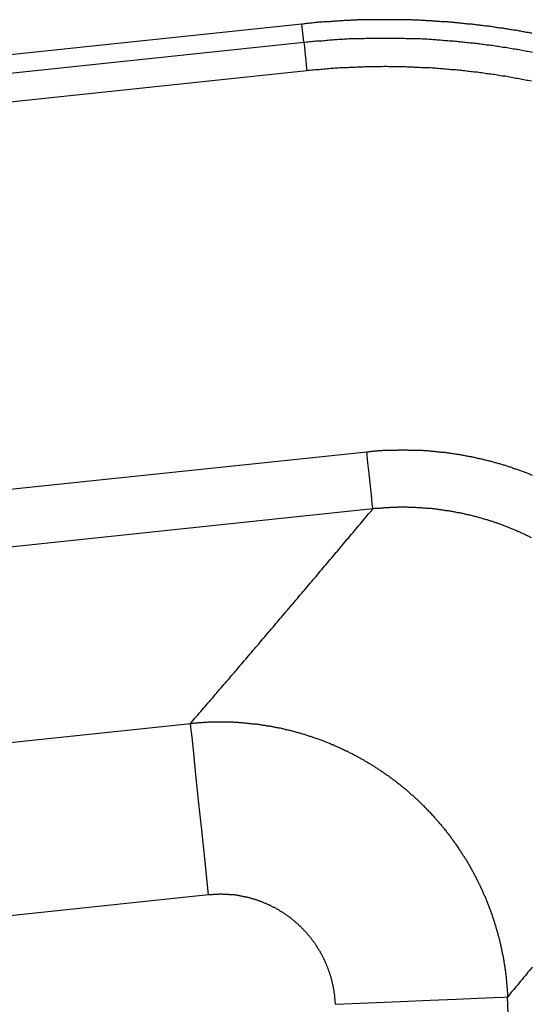
# Model space of a CAD drawing. Extents: x 0 to 45.3, y 0 to 35.2.
# Drawn here: x 9.3 to 9.5, y 21 to 21.4 of the extents above; entities that cross this region are included whole.
import ezdxf

# ---------------------------------------------------------------- set-up
doc = ezdxf.new("R2010")
doc.units = 0
doc.layers.add('A-SPKR-DETAIL', color=3, linetype='CONTINUOUS')

msp = doc.modelspace()

# ---------------------------------------------------------------- linework, layer by layer
at = {"layer": 'A-SPKR-DETAIL', "linetype": 'CONTINUOUS'}
for p, q in [((9.41231, 21.3731), (9.1203, 21.34241)), ((9.41298, 21.36676), (9.41231, 21.3731)), ((9.12096, 21.33607), (9.41298, 21.36676)), ((9.41402, 21.35682), (9.12201, 21.32613)), ((9.13601, 21.19289), (9.43489, 21.2243)), ((9.43698, 21.20441), (9.1381, 21.173)), ((9.14517, 21.1058), (9.37355, 21.1298)), ((9.37982, 21.07014), (9.15144, 21.04613))]:
    msp.add_line(p, q, dxfattribs=at)
at = {"layer": 'A-SPKR-DETAIL', "linetype": 'CONTINUOUS', "flags": 128}
for points in [[(9.41298, 21.36676), (9.413, 21.36654), (9.41306, 21.36596), (9.41316, 21.36503), (9.41329, 21.36379), (9.41345, 21.36229), (9.41363, 21.36059), (9.41382, 21.35874), (9.41402, 21.35682)], [(9.43698, 21.20441), (9.43694, 21.20486), (9.43681, 21.20603), (9.43662, 21.20789), (9.43636, 21.21036), (9.43604, 21.21336), (9.43568, 21.21677), (9.4353, 21.22046), (9.43489, 21.2243)], [(9.37982, 21.07014), (9.37861, 21.08165), (9.37744, 21.09273), (9.37637, 21.10296), (9.37542, 21.11196), (9.37464, 21.11939), (9.37406, 21.12496), (9.37369, 21.12848), (9.37355, 21.1298)], [(9.42396, 21.03207), (9.43552, 21.03257), (9.44665, 21.03305), (9.45693, 21.03349), (9.46597, 21.03387), (9.47343, 21.03419), (9.47903, 21.03443), (9.48256, 21.03458), (9.48389, 21.03464)]]:
    msp.add_lwpolyline(points, dxfattribs=at)
at = {"layer": 'A-SPKR-DETAIL'}
for points in [[(9.49228, 21.3699, 0), (9.4919, 21.3699, 0), (9.49152, 21.37, 0), (9.49114, 21.3701, 0), (9.49076, 21.3702, 0), (9.49037, 21.3702, 0), (9.48999, 21.3703, 0), (9.48961, 21.3704, 0), (9.48923, 21.3704, 0), (9.48884, 21.3705, 0), (9.48846, 21.3706, 0), (9.48808, 21.3706, 0), (9.4877, 21.3707, 0), (9.48731, 21.3708, 0), (9.48693, 21.3708, 0), (9.48655, 21.3709, 0), (9.48616, 21.371, 0), (9.48578, 21.371, 0), (9.48539, 21.3711, 0), (9.48501, 21.3711, 0), (9.48463, 21.3712, 0), (9.48424, 21.3713, 0), (9.48386, 21.3713, 0), (9.48347, 21.3714, 0), (9.48309, 21.3714, 0), (9.4827, 21.3715, 0), (9.48232, 21.3716, 0), (9.48194, 21.3716, 0), (9.48155, 21.3717, 0), (9.48117, 21.3717, 0), (9.48078, 21.3718, 0), (9.4804, 21.3718, 0), (9.48001, 21.3719, 0), (9.47963, 21.3719, 0), (9.47924, 21.372, 0), (9.47886, 21.3721, 0), (9.47847, 21.3721, 0), (9.47809, 21.3722, 0), (9.4777, 21.3722, 0), (9.47731, 21.3723, 0), (9.47693, 21.3723, 0), (9.47654, 21.3724, 0), (9.47616, 21.3724, 0), (9.47577, 21.3725, 0), (9.47539, 21.3725, 0), (9.475, 21.3726, 0), (9.47462, 21.3726, 0), (9.47423, 21.3727, 0), (9.47385, 21.3727, 0), (9.47346, 21.3727, 0), (9.47307, 21.3728, 0), (9.47269, 21.3728, 0), (9.4723, 21.3729, 0), (9.47192, 21.3729, 0), (9.47153, 21.373, 0), (9.47115, 21.373, 0), (9.47076, 21.373, 0), (9.47038, 21.3731, 0), (9.46999, 21.3731, 0), (9.46961, 21.3732, 0), (9.46922, 21.3732, 0), (9.46884, 21.3732, 0), (9.46845, 21.3733, 0), (9.46807, 21.3733, 0), (9.46768, 21.3734, 0), (9.4673, 21.3734, 0), (9.46691, 21.3734, 0), (9.46653, 21.3735, 0), (9.46614, 21.3735, 0), (9.46575, 21.3735, 0), (9.46537, 21.3736, 0), (9.46498, 21.3736, 0), (9.4646, 21.3736, 0), (9.46421, 21.3737, 0), (9.46383, 21.3737, 0), (9.46344, 21.3737, 0), (9.46306, 21.3738, 0), (9.46267, 21.3738, 0), (9.46228, 21.3738, 0), (9.4619, 21.3739, 0), (9.46151, 21.3739, 0), (9.46113, 21.3739, 0), (9.46074, 21.3739, 0), (9.46035, 21.374, 0), (9.45997, 21.374, 0), (9.45958, 21.374, 0), (9.4592, 21.374, 0), (9.45881, 21.3741, 0), (9.45842, 21.3741, 0), (9.45804, 21.3741, 0), (9.45765, 21.3741, 0), (9.45726, 21.3742, 0), (9.45688, 21.3742, 0), (9.45649, 21.3742, 0), (9.4561, 21.3742, 0), (9.45572, 21.3742, 0), (9.45533, 21.3743, 0), (9.45494, 21.3743, 0), (9.45456, 21.3743, 0), (9.45417, 21.3743, 0), (9.45378, 21.3743, 0), (9.4534, 21.3744, 0), (9.45301, 21.3744, 0), (9.45262, 21.3744, 0), (9.45224, 21.3744, 0), (9.45185, 21.3744, 0), (9.45146, 21.3744, 0), (9.45107, 21.3744, 0), (9.45069, 21.3745, 0), (9.4503, 21.3745, 0), (9.44991, 21.3745, 0), (9.44952, 21.3745, 0), (9.44914, 21.3745, 0), (9.44875, 21.3745, 0), (9.44836, 21.3745, 0), (9.44798, 21.3745, 0), (9.44759, 21.3745, 0), (9.4472, 21.3746, 0), (9.44681, 21.3746, 0), (9.44643, 21.3746, 0), (9.44604, 21.3746, 0), (9.44565, 21.3746, 0), (9.44526, 21.3746, 0), (9.44488, 21.3746, 0), (9.44449, 21.3746, 0), (9.4441, 21.3746, 0), (9.44371, 21.3746, 0), (9.44332, 21.3746, 0), (9.44294, 21.3746, 0), (9.44255, 21.3746, 0), (9.44216, 21.3746, 0), (9.44177, 21.3746, 0), (9.44139, 21.3746, 0), (9.441, 21.3746, 0), (9.44061, 21.3746, 0), (9.44022, 21.3746, 0), (9.43983, 21.3746, 0), (9.43945, 21.3746, 0), (9.43906, 21.3746, 0), (9.43867, 21.3746, 0), (9.43828, 21.3746, 0), (9.4379, 21.3746, 0), (9.43751, 21.3746, 0), (9.43712, 21.3746, 0), (9.43673, 21.3746, 0), (9.43634, 21.3746, 0), (9.43596, 21.3746, 0), (9.43557, 21.3746, 0), (9.43518, 21.3746, 0), (9.43479, 21.3745, 0), (9.4344, 21.3745, 0), (9.43402, 21.3745, 0), (9.43363, 21.3745, 0), (9.43324, 21.3745, 0), (9.43285, 21.3745, 0), (9.43246, 21.3745, 0), (9.43208, 21.3745, 0), (9.43169, 21.3745, 0), (9.4313, 21.3744, 0), (9.43091, 21.3744, 0), (9.43052, 21.3744, 0), (9.43014, 21.3744, 0), (9.42975, 21.3744, 0), (9.42936, 21.3744, 0), (9.42897, 21.3743, 0), (9.42858, 21.3743, 0), (9.4282, 21.3743, 0), (9.42781, 21.3743, 0), (9.42742, 21.3743, 0), (9.42703, 21.3743, 0), (9.42665, 21.3742, 0), (9.42626, 21.3742, 0), (9.42587, 21.3742, 0), (9.42548, 21.3742, 0), (9.42509, 21.3741, 0), (9.42471, 21.3741, 0), (9.42432, 21.3741, 0), (9.42393, 21.3741, 0), (9.42354, 21.3741, 0), (9.42316, 21.374, 0), (9.42277, 21.374, 0), (9.42238, 21.374, 0), (9.42199, 21.3739, 0), (9.42161, 21.3739, 0), (9.42122, 21.3739, 0), (9.42083, 21.3739, 0), (9.42044, 21.3738, 0), (9.42005, 21.3738, 0), (9.41967, 21.3738, 0), (9.41928, 21.3737, 0), (9.41889, 21.3737, 0), (9.4185, 21.3737, 0), (9.41812, 21.3737, 0), (9.41773, 21.3736, 0), (9.41734, 21.3736, 0), (9.41696, 21.3736, 0), (9.41657, 21.3735, 0), (9.41618, 21.3735, 0), (9.41579, 21.3734, 0), (9.41541, 21.3734, 0), (9.41502, 21.3734, 0), (9.41463, 21.3733, 0), (9.41425, 21.3733, 0), (9.41386, 21.3733, 0), (9.41347, 21.3732, 0), (9.41308, 21.3732, 0), (9.4127, 21.3731, 0), (9.41231, 21.3731, 0)], [(9.41298, 21.3668, 0), (9.41349, 21.3668, 0), (9.41401, 21.3669, 0), (9.41453, 21.3669, 0), (9.41505, 21.367, 0), (9.41558, 21.367, 0), (9.4161, 21.3671, 0), (9.41662, 21.3671, 0), (9.41715, 21.3672, 0), (9.41767, 21.3672, 0), (9.4182, 21.3673, 0), (9.41872, 21.3673, 0), (9.41925, 21.3673, 0), (9.41977, 21.3674, 0), (9.4203, 21.3674, 0), (9.42082, 21.3675, 0), (9.42135, 21.3675, 0), (9.42188, 21.3676, 0), (9.4224, 21.3676, 0), (9.42293, 21.3676, 0), (9.42346, 21.3677, 0), (9.42398, 21.3677, 0), (9.42451, 21.3677, 0), (9.42503, 21.3678, 0), (9.42556, 21.3678, 0), (9.42608, 21.3678, 0), (9.4266, 21.3678, 0), (9.42713, 21.3679, 0), (9.42765, 21.3679, 0), (9.42817, 21.3679, 0), (9.4287, 21.368, 0), (9.42922, 21.368, 0), (9.42974, 21.368, 0), (9.43027, 21.368, 0), (9.43079, 21.368, 0), (9.43131, 21.3681, 0), (9.43183, 21.3681, 0), (9.43236, 21.3681, 0), (9.43288, 21.3681, 0), (9.4334, 21.3681, 0), (9.43392, 21.3681, 0), (9.43445, 21.3682, 0), (9.43497, 21.3682, 0), (9.43549, 21.3682, 0), (9.43601, 21.3682, 0), (9.43653, 21.3682, 0), (9.43706, 21.3682, 0), (9.43758, 21.3682, 0), (9.4381, 21.3682, 0), (9.43862, 21.3682, 0), (9.43914, 21.3682, 0), (9.43967, 21.3682, 0), (9.44019, 21.3682, 0), (9.44071, 21.3682, 0), (9.44123, 21.3682, 0), (9.44175, 21.3682, 0), (9.44227, 21.3682, 0), (9.44279, 21.3682, 0), (9.44332, 21.3682, 0), (9.44384, 21.3682, 0), (9.44436, 21.3682, 0), (9.44488, 21.3682, 0), (9.4454, 21.3682, 0), (9.44592, 21.3682, 0), (9.44644, 21.3682, 0), (9.44696, 21.3682, 0), (9.44748, 21.3682, 0), (9.448, 21.3682, 0), (9.44853, 21.3681, 0), (9.44905, 21.3681, 0), (9.44957, 21.3681, 0), (9.45009, 21.3681, 0), (9.45061, 21.3681, 0), (9.45113, 21.3681, 0), (9.45165, 21.368, 0), (9.45217, 21.368, 0), (9.45269, 21.368, 0), (9.45321, 21.368, 0), (9.45373, 21.368, 0), (9.45425, 21.3679, 0), (9.45477, 21.3679, 0), (9.45529, 21.3679, 0), (9.45581, 21.3679, 0), (9.45633, 21.3678, 0), (9.45685, 21.3678, 0), (9.45737, 21.3678, 0), (9.45788, 21.3677, 0), (9.4584, 21.3677, 0), (9.45892, 21.3677, 0), (9.45944, 21.3676, 0), (9.45996, 21.3676, 0), (9.46048, 21.3676, 0), (9.461, 21.3675, 0), (9.46152, 21.3675, 0), (9.46204, 21.3674, 0), (9.46256, 21.3674, 0), (9.46308, 21.3674, 0), (9.46359, 21.3673, 0), (9.46411, 21.3673, 0), (9.46463, 21.3672, 0), (9.46515, 21.3672, 0), (9.46567, 21.3671, 0), (9.46619, 21.3671, 0), (9.46671, 21.367, 0), (9.46722, 21.367, 0), (9.46774, 21.3669, 0), (9.46826, 21.3669, 0), (9.46878, 21.3668, 0), (9.4693, 21.3668, 0), (9.46981, 21.3667, 0), (9.47033, 21.3667, 0), (9.47085, 21.3666, 0), (9.47137, 21.3666, 0), (9.47189, 21.3665, 0), (9.4724, 21.3664, 0), (9.47292, 21.3664, 0), (9.47344, 21.3663, 0), (9.47396, 21.3663, 0), (9.47447, 21.3662, 0), (9.47499, 21.3661, 0), (9.47551, 21.3661, 0), (9.47603, 21.366, 0), (9.47654, 21.3659, 0), (9.47706, 21.3659, 0), (9.47758, 21.3658, 0), (9.47809, 21.3657, 0), (9.47861, 21.3657, 0), (9.47913, 21.3656, 0), (9.47964, 21.3655, 0), (9.48016, 21.3654, 0), (9.48068, 21.3654, 0), (9.48119, 21.3653, 0), (9.48171, 21.3652, 0), (9.48223, 21.3651, 0), (9.48274, 21.365, 0), (9.48326, 21.365, 0), (9.48378, 21.3649, 0), (9.48429, 21.3648, 0), (9.48481, 21.3647, 0), (9.48532, 21.3646, 0), (9.48584, 21.3645, 0), (9.48636, 21.3645, 0), (9.48687, 21.3644, 0), (9.48739, 21.3643, 0), (9.4879, 21.3642, 0), (9.48842, 21.3641, 0), (9.48893, 21.364, 0), (9.48945, 21.3639, 0), (9.48997, 21.3638, 0), (9.49048, 21.3637, 0), (9.491, 21.3636, 0), (9.49151, 21.3635, 0), (9.49203, 21.3634, 0), (9.49254, 21.3633, 0)], [(9.49219, 21.3532, 0), (9.49165, 21.3533, 0), (9.49111, 21.3534, 0), (9.49057, 21.3535, 0), (9.49003, 21.3536, 0), (9.4895, 21.3537, 0), (9.48896, 21.3538, 0), (9.48842, 21.3539, 0), (9.48788, 21.354, 0), (9.48734, 21.3541, 0), (9.48681, 21.3542, 0), (9.48627, 21.3543, 0), (9.48573, 21.3544, 0), (9.48519, 21.3545, 0), (9.48465, 21.3546, 0), (9.48411, 21.3547, 0), (9.48358, 21.3548, 0), (9.48304, 21.3549, 0), (9.4825, 21.355, 0), (9.48196, 21.355, 0), (9.48142, 21.3551, 0), (9.48088, 21.3552, 0), (9.48034, 21.3553, 0), (9.4798, 21.3554, 0), (9.47926, 21.3555, 0), (9.47872, 21.3555, 0), (9.47818, 21.3556, 0), (9.47764, 21.3557, 0), (9.47711, 21.3558, 0), (9.47657, 21.3558, 0), (9.47603, 21.3559, 0), (9.47549, 21.356, 0), (9.47495, 21.3561, 0), (9.47441, 21.3561, 0), (9.47387, 21.3562, 0), (9.47333, 21.3563, 0), (9.47279, 21.3563, 0), (9.47225, 21.3564, 0), (9.47171, 21.3565, 0), (9.47117, 21.3565, 0), (9.47062, 21.3566, 0), (9.47008, 21.3566, 0), (9.46954, 21.3567, 0), (9.469, 21.3568, 0), (9.46846, 21.3568, 0), (9.46792, 21.3569, 0), (9.46738, 21.3569, 0), (9.46684, 21.357, 0), (9.4663, 21.357, 0), (9.46576, 21.3571, 0), (9.46522, 21.3571, 0), (9.46468, 21.3572, 0), (9.46413, 21.3572, 0), (9.46359, 21.3573, 0), (9.46305, 21.3573, 0), (9.46251, 21.3574, 0), (9.46197, 21.3574, 0), (9.46143, 21.3575, 0), (9.46088, 21.3575, 0), (9.46034, 21.3575, 0), (9.4598, 21.3576, 0), (9.45926, 21.3576, 0), (9.45872, 21.3577, 0), (9.45817, 21.3577, 0), (9.45763, 21.3577, 0), (9.45709, 21.3578, 0), (9.45655, 21.3578, 0), (9.45601, 21.3578, 0), (9.45546, 21.3579, 0), (9.45492, 21.3579, 0), (9.45438, 21.3579, 0), (9.45384, 21.3579, 0), (9.45329, 21.358, 0), (9.45275, 21.358, 0), (9.45221, 21.358, 0), (9.45166, 21.358, 0), (9.45112, 21.3581, 0), (9.45058, 21.3581, 0), (9.45003, 21.3581, 0), (9.44949, 21.3581, 0), (9.44895, 21.3581, 0), (9.4484, 21.3582, 0), (9.44786, 21.3582, 0), (9.44732, 21.3582, 0), (9.44677, 21.3582, 0), (9.44623, 21.3582, 0), (9.44569, 21.3582, 0), (9.44514, 21.3582, 0), (9.4446, 21.3582, 0), (9.44405, 21.3582, 0), (9.44351, 21.3582, 0), (9.44297, 21.3582, 0), (9.44242, 21.3582, 0), (9.44188, 21.3583, 0), (9.44133, 21.3583, 0), (9.44079, 21.3583, 0), (9.44024, 21.3582, 0), (9.4397, 21.3582, 0), (9.43916, 21.3582, 0), (9.43861, 21.3582, 0), (9.43807, 21.3582, 0), (9.43752, 21.3582, 0), (9.43698, 21.3582, 0), (9.43643, 21.3582, 0), (9.43589, 21.3582, 0), (9.43534, 21.3582, 0), (9.4348, 21.3582, 0), (9.43425, 21.3582, 0), (9.43371, 21.3581, 0), (9.43316, 21.3581, 0), (9.43261, 21.3581, 0), (9.43207, 21.3581, 0), (9.43152, 21.3581, 0), (9.43098, 21.358, 0), (9.43043, 21.358, 0), (9.42989, 21.358, 0), (9.42934, 21.358, 0), (9.42879, 21.358, 0), (9.42825, 21.3579, 0), (9.4277, 21.3579, 0), (9.42715, 21.3579, 0), (9.42661, 21.3578, 0), (9.42606, 21.3578, 0), (9.42552, 21.3578, 0), (9.42497, 21.3577, 0), (9.42442, 21.3577, 0), (9.42388, 21.3577, 0), (9.42333, 21.3576, 0), (9.42278, 21.3576, 0), (9.42223, 21.3576, 0), (9.42169, 21.3575, 0), (9.42114, 21.3575, 0), (9.42059, 21.3574, 0), (9.42005, 21.3574, 0), (9.4195, 21.3573, 0), (9.41895, 21.3573, 0), (9.4184, 21.3572, 0), (9.41786, 21.3572, 0), (9.41731, 21.3571, 0), (9.41676, 21.3571, 0), (9.41621, 21.357, 0), (9.41567, 21.357, 0), (9.41512, 21.3569, 0), (9.41457, 21.3569, 0), (9.41402, 21.3568, 0)], [(9.43489, 21.2243, 0), (9.43523, 21.2243, 0), (9.43556, 21.2244, 0), (9.4359, 21.2244, 0), (9.43624, 21.2244, 0), (9.43657, 21.2245, 0), (9.43691, 21.2245, 0), (9.43724, 21.2245, 0), (9.43758, 21.2246, 0), (9.43792, 21.2246, 0), (9.43825, 21.2246, 0), (9.43859, 21.2246, 0), (9.43892, 21.2247, 0), (9.43926, 21.2247, 0), (9.43959, 21.2247, 0), (9.43993, 21.2247, 0), (9.44027, 21.2247, 0), (9.4406, 21.2248, 0), (9.44094, 21.2248, 0), (9.44127, 21.2248, 0), (9.44161, 21.2248, 0), (9.44194, 21.2248, 0), (9.44228, 21.2249, 0), (9.44261, 21.2249, 0), (9.44295, 21.2249, 0), (9.44329, 21.2249, 0), (9.44362, 21.2249, 0), (9.44396, 21.2249, 0), (9.44429, 21.2249, 0), (9.44463, 21.2249, 0), (9.44496, 21.2249, 0), (9.4453, 21.2249, 0), (9.44563, 21.2249, 0), (9.44597, 21.225, 0), (9.4463, 21.225, 0), (9.44664, 21.225, 0), (9.44697, 21.225, 0), (9.44731, 21.225, 0), (9.44764, 21.225, 0), (9.44798, 21.225, 0), (9.44831, 21.225, 0), (9.44865, 21.225, 0), (9.44898, 21.225, 0), (9.44932, 21.2249, 0), (9.44965, 21.2249, 0), (9.44999, 21.2249, 0), (9.45033, 21.2249, 0), (9.45066, 21.2249, 0), (9.45099, 21.2249, 0), (9.45133, 21.2249, 0), (9.45166, 21.2249, 0), (9.452, 21.2249, 0), (9.45233, 21.2249, 0), (9.45267, 21.2248, 0), (9.453, 21.2248, 0), (9.45334, 21.2248, 0), (9.45367, 21.2248, 0), (9.45401, 21.2248, 0), (9.45434, 21.2248, 0), (9.45468, 21.2247, 0), (9.45501, 21.2247, 0), (9.45535, 21.2247, 0), (9.45568, 21.2247, 0), (9.45602, 21.2247, 0), (9.45635, 21.2246, 0), (9.45669, 21.2246, 0), (9.45702, 21.2246, 0), (9.45736, 21.2245, 0), (9.45769, 21.2245, 0), (9.45802, 21.2245, 0), (9.45836, 21.2245, 0), (9.45869, 21.2244, 0), (9.45903, 21.2244, 0), (9.45936, 21.2244, 0), (9.4597, 21.2243, 0), (9.46003, 21.2243, 0), (9.46036, 21.2243, 0), (9.4607, 21.2242, 0), (9.46103, 21.2242, 0), (9.46137, 21.2241, 0), (9.4617, 21.2241, 0), (9.46203, 21.2241, 0), (9.46237, 21.224, 0), (9.4627, 21.224, 0), (9.46303, 21.2239, 0), (9.46337, 21.2239, 0), (9.4637, 21.2239, 0), (9.46403, 21.2238, 0), (9.46437, 21.2238, 0), (9.4647, 21.2237, 0), (9.46503, 21.2237, 0), (9.46537, 21.2236, 0), (9.4657, 21.2236, 0), (9.46603, 21.2235, 0), (9.46636, 21.2235, 0), (9.46669, 21.2234, 0), (9.46703, 21.2233, 0), (9.46736, 21.2233, 0), (9.46769, 21.2232, 0), (9.46802, 21.2232, 0), (9.46835, 21.2231, 0), (9.46868, 21.2231, 0), (9.46901, 21.223, 0), (9.46934, 21.2229, 0), (9.46967, 21.2229, 0), (9.47, 21.2228, 0), (9.47033, 21.2228, 0), (9.47066, 21.2227, 0), (9.47099, 21.2226, 0), (9.47132, 21.2226, 0), (9.47165, 21.2225, 0), (9.47198, 21.2224, 0), (9.47231, 21.2224, 0), (9.47263, 21.2223, 0), (9.47296, 21.2222, 0), (9.47329, 21.2221, 0), (9.47362, 21.2221, 0), (9.47395, 21.222, 0), (9.47427, 21.2219, 0), (9.4746, 21.2218, 0), (9.47493, 21.2218, 0), (9.47525, 21.2217, 0), (9.47558, 21.2216, 0), (9.4759, 21.2215, 0), (9.47623, 21.2215, 0), (9.47655, 21.2214, 0), (9.47688, 21.2213, 0), (9.4772, 21.2212, 0), (9.47753, 21.2211, 0), (9.47785, 21.221, 0), (9.47817, 21.221, 0), (9.4785, 21.2209, 0), (9.47882, 21.2208, 0), (9.47914, 21.2207, 0), (9.47946, 21.2206, 0), (9.47979, 21.2205, 0), (9.48011, 21.2204, 0), (9.48043, 21.2203, 0), (9.48075, 21.2202, 0), (9.48107, 21.2202, 0), (9.48139, 21.2201, 0), (9.48171, 21.22, 0), (9.48203, 21.2199, 0), (9.48235, 21.2198, 0), (9.48267, 21.2197, 0), (9.48298, 21.2196, 0), (9.4833, 21.2195, 0), (9.48362, 21.2194, 0), (9.48394, 21.2193, 0), (9.48426, 21.2192, 0), (9.48457, 21.2191, 0), (9.48489, 21.219, 0), (9.48521, 21.2189, 0), (9.48552, 21.2188, 0), (9.48584, 21.2186, 0), (9.48615, 21.2185, 0), (9.48647, 21.2184, 0), (9.48678, 21.2183, 0), (9.4871, 21.2182, 0), (9.48741, 21.2181, 0), (9.48773, 21.218, 0), (9.48804, 21.2179, 0), (9.48835, 21.2178, 0), (9.48867, 21.2177, 0), (9.48898, 21.2175, 0), (9.48929, 21.2174, 0), (9.48961, 21.2173, 0), (9.48992, 21.2172, 0), (9.49023, 21.2171, 0), (9.49054, 21.217, 0), (9.49085, 21.2168, 0), (9.49116, 21.2167, 0), (9.49148, 21.2166, 0), (9.49179, 21.2165, 0), (9.4921, 21.2163, 0), (9.49241, 21.2162, 0)], [(9.37355, 21.1298, 0), (9.37406, 21.1304, 0), (9.37456, 21.131, 0), (9.37507, 21.1316, 0), (9.37558, 21.1322, 0), (9.37608, 21.1327, 0), (9.37659, 21.1333, 0), (9.3771, 21.1339, 0), (9.3776, 21.1345, 0), (9.37811, 21.1351, 0), (9.37862, 21.1357, 0), (9.37912, 21.1363, 0), (9.37963, 21.1369, 0), (9.38013, 21.1374, 0), (9.38064, 21.138, 0), (9.38114, 21.1386, 0), (9.38165, 21.1392, 0), (9.38215, 21.1398, 0), (9.38266, 21.1404, 0), (9.38317, 21.141, 0), (9.38367, 21.1416, 0), (9.38417, 21.1422, 0), (9.38468, 21.1427, 0), (9.38518, 21.1433, 0), (9.38569, 21.1439, 0), (9.38619, 21.1445, 0), (9.3867, 21.1451, 0), (9.3872, 21.1457, 0), (9.3877, 21.1463, 0), (9.38821, 21.1469, 0), (9.38871, 21.1474, 0), (9.38922, 21.148, 0), (9.38972, 21.1486, 0), (9.39022, 21.1492, 0), (9.39073, 21.1498, 0), (9.39123, 21.1504, 0), (9.39173, 21.151, 0), (9.39223, 21.1516, 0), (9.39274, 21.1521, 0), (9.39324, 21.1527, 0), (9.39374, 21.1533, 0), (9.39424, 21.1539, 0), (9.39475, 21.1545, 0), (9.39525, 21.1551, 0), (9.39575, 21.1557, 0), (9.39625, 21.1563, 0), (9.39675, 21.1568, 0), (9.39726, 21.1574, 0), (9.39776, 21.158, 0), (9.39826, 21.1586, 0), (9.39876, 21.1592, 0), (9.39926, 21.1598, 0), (9.39976, 21.1604, 0), (9.40026, 21.161, 0), (9.40076, 21.1616, 0), (9.40126, 21.1621, 0), (9.40176, 21.1627, 0), (9.40226, 21.1633, 0), (9.40276, 21.1639, 0), (9.40326, 21.1645, 0), (9.40376, 21.1651, 0), (9.40426, 21.1657, 0), (9.40476, 21.1663, 0), (9.40526, 21.1668, 0), (9.40576, 21.1674, 0), (9.40626, 21.168, 0), (9.40676, 21.1686, 0), (9.40726, 21.1692, 0), (9.40776, 21.1698, 0), (9.40826, 21.1704, 0), (9.40876, 21.171, 0), (9.40925, 21.1715, 0), (9.40975, 21.1721, 0), (9.41025, 21.1727, 0), (9.41075, 21.1733, 0), (9.41125, 21.1739, 0), (9.41175, 21.1745, 0), (9.41224, 21.1751, 0), (9.41274, 21.1757, 0), (9.41324, 21.1762, 0), (9.41374, 21.1768, 0), (9.41423, 21.1774, 0), (9.41473, 21.178, 0), (9.41523, 21.1786, 0), (9.41573, 21.1792, 0), (9.41622, 21.1798, 0), (9.41672, 21.1803, 0), (9.41722, 21.1809, 0), (9.41771, 21.1815, 0), (9.41821, 21.1821, 0), (9.4187, 21.1827, 0), (9.4192, 21.1833, 0), (9.4197, 21.1839, 0), (9.42019, 21.1845, 0), (9.42069, 21.185, 0), (9.42118, 21.1856, 0), (9.42168, 21.1862, 0), (9.42218, 21.1868, 0), (9.42267, 21.1874, 0), (9.42317, 21.188, 0), (9.42366, 21.1886, 0), (9.42416, 21.1892, 0), (9.42465, 21.1897, 0), (9.42515, 21.1903, 0), (9.42564, 21.1909, 0), (9.42613, 21.1915, 0), (9.42663, 21.1921, 0), (9.42712, 21.1927, 0), (9.42762, 21.1933, 0), (9.42811, 21.1939, 0), (9.4286, 21.1944, 0), (9.4291, 21.195, 0), (9.42959, 21.1956, 0), (9.43009, 21.1962, 0), (9.43058, 21.1968, 0), (9.43107, 21.1974, 0), (9.43157, 21.198, 0), (9.43206, 21.1985, 0), (9.43255, 21.1991, 0), (9.43304, 21.1997, 0), (9.43354, 21.2003, 0), (9.43403, 21.2009, 0), (9.43452, 21.2015, 0), (9.43501, 21.2021, 0), (9.43551, 21.2027, 0), (9.436, 21.2032, 0), (9.43649, 21.2038, 0), (9.43698, 21.2044, 0)], [(9.4922, 21.1944, 0), (9.49192, 21.1945, 0), (9.49164, 21.1947, 0), (9.49136, 21.1948, 0), (9.49107, 21.1949, 0), (9.49079, 21.1951, 0), (9.49051, 21.1952, 0), (9.49022, 21.1953, 0), (9.48994, 21.1955, 0), (9.48966, 21.1956, 0), (9.48937, 21.1957, 0), (9.48909, 21.1959, 0), (9.4888, 21.196, 0), (9.48851, 21.1961, 0), (9.48823, 21.1963, 0), (9.48794, 21.1964, 0), (9.48765, 21.1965, 0), (9.48737, 21.1966, 0), (9.48708, 21.1968, 0), (9.48679, 21.1969, 0), (9.4865, 21.197, 0), (9.48621, 21.1971, 0), (9.48593, 21.1973, 0), (9.48564, 21.1974, 0), (9.48535, 21.1975, 0), (9.48506, 21.1976, 0), (9.48477, 21.1977, 0), (9.48447, 21.1978, 0), (9.48418, 21.198, 0), (9.48389, 21.1981, 0), (9.4836, 21.1982, 0), (9.48331, 21.1983, 0), (9.48302, 21.1984, 0), (9.48272, 21.1985, 0), (9.48243, 21.1986, 0), (9.48214, 21.1987, 0), (9.48184, 21.1989, 0), (9.48155, 21.199, 0), (9.48125, 21.1991, 0), (9.48096, 21.1992, 0), (9.48066, 21.1993, 0), (9.48037, 21.1994, 0), (9.48007, 21.1995, 0), (9.47978, 21.1996, 0), (9.47948, 21.1997, 0), (9.47918, 21.1998, 0), (9.47889, 21.1999, 0), (9.47859, 21.2, 0), (9.47829, 21.2001, 0), (9.478, 21.2002, 0), (9.4777, 21.2003, 0), (9.4774, 21.2004, 0), (9.4771, 21.2005, 0), (9.4768, 21.2006, 0), (9.47651, 21.2006, 0), (9.47621, 21.2007, 0), (9.47591, 21.2008, 0), (9.47561, 21.2009, 0), (9.47531, 21.201, 0), (9.47501, 21.2011, 0), (9.4747, 21.2012, 0), (9.4744, 21.2013, 0), (9.4741, 21.2013, 0), (9.4738, 21.2014, 0), (9.4735, 21.2015, 0), (9.47319, 21.2016, 0), (9.47289, 21.2017, 0), (9.47259, 21.2018, 0), (9.47228, 21.2018, 0), (9.47198, 21.2019, 0), (9.47167, 21.202, 0), (9.47137, 21.2021, 0), (9.47106, 21.2021, 0), (9.47076, 21.2022, 0), (9.47045, 21.2023, 0), (9.47015, 21.2024, 0), (9.46984, 21.2024, 0), (9.46953, 21.2025, 0), (9.46923, 21.2026, 0), (9.46892, 21.2026, 0), (9.46861, 21.2027, 0), (9.46831, 21.2028, 0), (9.468, 21.2028, 0), (9.46769, 21.2029, 0), (9.46738, 21.203, 0), (9.46707, 21.203, 0), (9.46676, 21.2031, 0), (9.46645, 21.2031, 0), (9.46614, 21.2032, 0), (9.46584, 21.2033, 0), (9.46553, 21.2033, 0), (9.46522, 21.2034, 0), (9.46491, 21.2034, 0), (9.4646, 21.2035, 0), (9.46428, 21.2035, 0), (9.46397, 21.2036, 0), (9.46366, 21.2036, 0), (9.46335, 21.2037, 0), (9.46304, 21.2037, 0), (9.46273, 21.2038, 0), (9.46242, 21.2038, 0), (9.46211, 21.2039, 0), (9.46179, 21.2039, 0), (9.46148, 21.204, 0), (9.46117, 21.204, 0), (9.46086, 21.2041, 0), (9.46054, 21.2041, 0), (9.46023, 21.2041, 0), (9.45992, 21.2042, 0), (9.45961, 21.2042, 0), (9.45929, 21.2043, 0), (9.45898, 21.2043, 0), (9.45867, 21.2043, 0), (9.45835, 21.2044, 0), (9.45804, 21.2044, 0), (9.45773, 21.2044, 0), (9.45741, 21.2045, 0), (9.4571, 21.2045, 0), (9.45679, 21.2045, 0), (9.45647, 21.2046, 0), (9.45616, 21.2046, 0), (9.45585, 21.2046, 0), (9.45553, 21.2046, 0), (9.45522, 21.2047, 0), (9.4549, 21.2047, 0), (9.45459, 21.2047, 0), (9.45428, 21.2047, 0), (9.45396, 21.2048, 0), (9.45365, 21.2048, 0), (9.45334, 21.2048, 0), (9.45302, 21.2048, 0), (9.45271, 21.2048, 0), (9.45239, 21.2048, 0), (9.45208, 21.2049, 0), (9.45177, 21.2049, 0), (9.45145, 21.2049, 0), (9.45114, 21.2049, 0), (9.45082, 21.2049, 0), (9.45051, 21.2049, 0), (9.4502, 21.2049, 0), (9.44988, 21.2049, 0), (9.44957, 21.2049, 0), (9.44925, 21.2049, 0), (9.44894, 21.205, 0), (9.44862, 21.205, 0), (9.44831, 21.205, 0), (9.448, 21.205, 0), (9.44768, 21.205, 0), (9.44737, 21.205, 0), (9.44705, 21.205, 0), (9.44674, 21.205, 0), (9.44642, 21.205, 0), (9.44611, 21.205, 0), (9.4458, 21.205, 0), (9.44548, 21.2049, 0), (9.44517, 21.2049, 0), (9.44485, 21.2049, 0), (9.44454, 21.2049, 0), (9.44422, 21.2049, 0), (9.44391, 21.2049, 0), (9.44359, 21.2049, 0), (9.44328, 21.2049, 0), (9.44296, 21.2049, 0), (9.44265, 21.2048, 0), (9.44234, 21.2048, 0), (9.44202, 21.2048, 0), (9.44171, 21.2048, 0), (9.44139, 21.2048, 0), (9.44108, 21.2048, 0), (9.44076, 21.2047, 0), (9.44045, 21.2047, 0), (9.44013, 21.2047, 0), (9.43982, 21.2047, 0), (9.4395, 21.2046, 0), (9.43919, 21.2046, 0), (9.43887, 21.2046, 0), (9.43856, 21.2046, 0), (9.43824, 21.2045, 0), (9.43793, 21.2045, 0), (9.43761, 21.2045, 0), (9.4373, 21.2044, 0), (9.43698, 21.2044, 0)], [(9.37355, 21.1298, 0), (9.37387, 21.1298, 0), (9.37419, 21.1299, 0), (9.37451, 21.1299, 0), (9.37483, 21.1299, 0), (9.37515, 21.13, 0), (9.37547, 21.13, 0), (9.37579, 21.13, 0), (9.37611, 21.13, 0), (9.37643, 21.1301, 0), (9.37675, 21.1301, 0), (9.37707, 21.1301, 0), (9.37739, 21.1301, 0), (9.37771, 21.1301, 0), (9.37803, 21.1302, 0), (9.37835, 21.1302, 0), (9.37867, 21.1302, 0), (9.37899, 21.1302, 0), (9.37931, 21.1302, 0), (9.37963, 21.1303, 0), (9.37995, 21.1303, 0), (9.38027, 21.1303, 0), (9.38059, 21.1303, 0), (9.38091, 21.1303, 0), (9.38123, 21.1303, 0), (9.38155, 21.1303, 0), (9.38187, 21.1303, 0), (9.38219, 21.1303, 0), (9.38251, 21.1303, 0), (9.38283, 21.1303, 0), (9.38315, 21.1303, 0), (9.38347, 21.1303, 0), (9.38379, 21.1303, 0), (9.38411, 21.1303, 0), (9.38443, 21.1303, 0), (9.38474, 21.1303, 0), (9.38506, 21.1303, 0), (9.38538, 21.1303, 0), (9.3857, 21.1303, 0), (9.38602, 21.1303, 0), (9.38634, 21.1303, 0), (9.38666, 21.1303, 0), (9.38698, 21.1303, 0), (9.3873, 21.1303, 0), (9.38762, 21.1303, 0), (9.38794, 21.1303, 0), (9.38825, 21.1303, 0), (9.38857, 21.1302, 0), (9.38889, 21.1302, 0), (9.38921, 21.1302, 0), (9.38953, 21.1302, 0), (9.38985, 21.1302, 0), (9.39017, 21.1302, 0), (9.39049, 21.1301, 0), (9.3908, 21.1301, 0), (9.39112, 21.1301, 0), (9.39144, 21.1301, 0), (9.39176, 21.13, 0), (9.39208, 21.13, 0), (9.3924, 21.13, 0), (9.39271, 21.13, 0), (9.39303, 21.1299, 0), (9.39335, 21.1299, 0), (9.39367, 21.1299, 0), (9.39399, 21.1298, 0), (9.39431, 21.1298, 0), (9.39462, 21.1298, 0), (9.39494, 21.1297, 0), (9.39526, 21.1297, 0), (9.39558, 21.1297, 0), (9.3959, 21.1296, 0), (9.39621, 21.1296, 0), (9.39653, 21.1296, 0), (9.39685, 21.1295, 0), (9.39717, 21.1295, 0), (9.39748, 21.1294, 0), (9.3978, 21.1294, 0), (9.39812, 21.1293, 0), (9.39844, 21.1293, 0), (9.39875, 21.1292, 0), (9.39907, 21.1292, 0), (9.39939, 21.1292, 0), (9.39971, 21.1291, 0), (9.40002, 21.129, 0), (9.40034, 21.129, 0), (9.40066, 21.1289, 0), (9.40097, 21.1289, 0), (9.40129, 21.1288, 0), (9.4016, 21.1288, 0), (9.40192, 21.1287, 0), (9.40223, 21.1287, 0), (9.40255, 21.1286, 0), (9.40287, 21.1285, 0), (9.40318, 21.1285, 0), (9.4035, 21.1284, 0), (9.40381, 21.1284, 0), (9.40412, 21.1283, 0), (9.40444, 21.1282, 0), (9.40475, 21.1282, 0), (9.40507, 21.1281, 0), (9.40538, 21.128, 0), (9.40569, 21.128, 0), (9.40601, 21.1279, 0), (9.40632, 21.1278, 0), (9.40663, 21.1277, 0), (9.40694, 21.1277, 0), (9.40725, 21.1276, 0), (9.40757, 21.1275, 0), (9.40788, 21.1274, 0), (9.40819, 21.1274, 0), (9.4085, 21.1273, 0), (9.40881, 21.1272, 0), (9.40912, 21.1271, 0), (9.40943, 21.1271, 0), (9.40974, 21.127, 0), (9.41005, 21.1269, 0), (9.41035, 21.1268, 0), (9.41066, 21.1267, 0), (9.41097, 21.1266, 0), (9.41128, 21.1265, 0), (9.41158, 21.1265, 0), (9.41189, 21.1264, 0), (9.4122, 21.1263, 0), (9.4125, 21.1262, 0), (9.41281, 21.1261, 0), (9.41311, 21.126, 0), (9.41342, 21.1259, 0), (9.41372, 21.1258, 0), (9.41402, 21.1257, 0), (9.41433, 21.1256, 0), (9.41463, 21.1255, 0), (9.41493, 21.1254, 0), (9.41524, 21.1253, 0), (9.41554, 21.1252, 0), (9.41584, 21.1251, 0), (9.41614, 21.125, 0), (9.41644, 21.1249, 0), (9.41674, 21.1248, 0), (9.41704, 21.1247, 0), (9.41735, 21.1246, 0), (9.41765, 21.1245, 0), (9.41794, 21.1244, 0), (9.41824, 21.1243, 0), (9.41854, 21.1242, 0), (9.41884, 21.1241, 0), (9.41914, 21.124, 0), (9.41944, 21.1238, 0), (9.41974, 21.1237, 0), (9.42003, 21.1236, 0), (9.42033, 21.1235, 0), (9.42063, 21.1234, 0), (9.42092, 21.1233, 0), (9.42122, 21.1231, 0), (9.42152, 21.123, 0), (9.42181, 21.1229, 0), (9.42211, 21.1228, 0), (9.4224, 21.1227, 0), (9.4227, 21.1225, 0), (9.42299, 21.1224, 0), (9.42328, 21.1223, 0), (9.42358, 21.1222, 0), (9.42387, 21.122, 0), (9.42416, 21.1219, 0), (9.42445, 21.1218, 0), (9.42475, 21.1216, 0), (9.42504, 21.1215, 0), (9.42533, 21.1214, 0), (9.42562, 21.1213, 0), (9.42591, 21.1211, 0), (9.4262, 21.121, 0), (9.42649, 21.1209, 0), (9.42678, 21.1207, 0), (9.42706, 21.1206, 0), (9.42735, 21.1204, 0), (9.42764, 21.1203, 0), (9.42793, 21.1202, 0), (9.42821, 21.12, 0), (9.4285, 21.1199, 0), (9.42878, 21.1197, 0), (9.42907, 21.1196, 0), (9.42935, 21.1194, 0), (9.42964, 21.1193, 0), (9.42992, 21.1192, 0), (9.43021, 21.119, 0), (9.43049, 21.1189, 0), (9.43077, 21.1187, 0), (9.43105, 21.1186, 0), (9.43134, 21.1184, 0), (9.43162, 21.1183, 0), (9.4319, 21.1181, 0), (9.43218, 21.1179, 0), (9.43246, 21.1178, 0), (9.43274, 21.1176, 0), (9.43302, 21.1175, 0), (9.43329, 21.1173, 0), (9.43357, 21.1172, 0), (9.43385, 21.117, 0), (9.43413, 21.1168, 0), (9.4344, 21.1167, 0), (9.43468, 21.1165, 0), (9.43495, 21.1164, 0), (9.43523, 21.1162, 0), (9.4355, 21.116, 0), (9.43578, 21.1159, 0), (9.43605, 21.1157, 0), (9.43632, 21.1155, 0), (9.43659, 21.1154, 0), (9.43686, 21.1152, 0), (9.43714, 21.115, 0), (9.43741, 21.1149, 0), (9.43768, 21.1147, 0), (9.43795, 21.1145, 0), (9.43821, 21.1143, 0), (9.43848, 21.1142, 0), (9.43875, 21.114, 0), (9.43902, 21.1138, 0), (9.43928, 21.1137, 0), (9.43955, 21.1135, 0), (9.43981, 21.1133, 0), (9.44008, 21.1131, 0), (9.44034, 21.1129, 0), (9.44061, 21.1128, 0), (9.44087, 21.1126, 0), (9.44113, 21.1124, 0), (9.44139, 21.1122, 0), (9.44166, 21.112, 0), (9.44192, 21.1118, 0), (9.44218, 21.1117, 0), (9.44243, 21.1115, 0), (9.44269, 21.1113, 0), (9.44295, 21.1111, 0), (9.44321, 21.1109, 0), (9.44347, 21.1107, 0), (9.44372, 21.1105, 0), (9.44398, 21.1103, 0), (9.44423, 21.1102, 0), (9.44449, 21.11, 0), (9.44474, 21.1098, 0), (9.44499, 21.1096, 0), (9.44525, 21.1094, 0), (9.4455, 21.1092, 0), (9.44575, 21.109, 0), (9.446, 21.1088, 0), (9.44625, 21.1086, 0), (9.4465, 21.1084, 0), (9.44675, 21.1082, 0), (9.44699, 21.108, 0), (9.44724, 21.1078, 0), (9.44749, 21.1076, 0), (9.44773, 21.1074, 0), (9.44798, 21.1072, 0), (9.44822, 21.107, 0), (9.44847, 21.1068, 0), (9.44871, 21.1066, 0), (9.44895, 21.1064, 0), (9.44919, 21.1062, 0), (9.44943, 21.106, 0), (9.44967, 21.1057, 0), (9.44991, 21.1055, 0), (9.45015, 21.1053, 0), (9.45039, 21.1051, 0), (9.45063, 21.1049, 0), (9.45086, 21.1047, 0), (9.4511, 21.1045, 0), (9.45134, 21.1043, 0), (9.45157, 21.104, 0), (9.45181, 21.1038, 0), (9.45204, 21.1036, 0), (9.45227, 21.1034, 0), (9.45251, 21.1032, 0), (9.45274, 21.103, 0), (9.45297, 21.1027, 0), (9.4532, 21.1025, 0), (9.45343, 21.1023, 0), (9.45366, 21.1021, 0), (9.45389, 21.1018, 0), (9.45412, 21.1016, 0), (9.45435, 21.1014, 0), (9.45457, 21.1012, 0), (9.4548, 21.1009, 0), (9.45503, 21.1007, 0), (9.45525, 21.1005, 0), (9.45548, 21.1003, 0), (9.4557, 21.1, 0), (9.45592, 21.0998, 0), (9.45615, 21.0996, 0), (9.45637, 21.0993, 0), (9.45659, 21.0991, 0), (9.45681, 21.0989, 0), (9.45703, 21.0986, 0), (9.45725, 21.0984, 0), (9.45746, 21.0982, 0), (9.45768, 21.0979, 0), (9.4579, 21.0977, 0), (9.45811, 21.0975, 0), (9.45833, 21.0972, 0), (9.45854, 21.097, 0), (9.45875, 21.0967, 0), (9.45897, 21.0965, 0), (9.45918, 21.0963, 0), (9.45939, 21.096, 0), (9.4596, 21.0958, 0), (9.45981, 21.0955, 0), (9.46002, 21.0953, 0), (9.46023, 21.095, 0), (9.46043, 21.0948, 0), (9.46064, 21.0946, 0), (9.46085, 21.0943, 0), (9.46105, 21.0941, 0), (9.46125, 21.0938, 0), (9.46146, 21.0936, 0), (9.46166, 21.0933, 0), (9.46186, 21.0931, 0), (9.46206, 21.0928, 0), (9.46226, 21.0926, 0), (9.46246, 21.0923, 0), (9.46266, 21.0921, 0), (9.46285, 21.0918, 0), (9.46305, 21.0916, 0), (9.46325, 21.0913, 0), (9.46344, 21.0911, 0), (9.46363, 21.0908, 0), (9.46383, 21.0906, 0), (9.46402, 21.0903, 0), (9.46421, 21.09, 0), (9.4644, 21.0898, 0), (9.46459, 21.0895, 0), (9.46478, 21.0893, 0), (9.46496, 21.089, 0), (9.46515, 21.0888, 0), (9.46534, 21.0885, 0), (9.46552, 21.0882, 0), (9.46571, 21.088, 0), (9.46589, 21.0877, 0), (9.46607, 21.0875, 0), (9.46625, 21.0872, 0), (9.46643, 21.0869, 0), (9.46661, 21.0867, 0), (9.46679, 21.0864, 0), (9.46697, 21.0861, 0), (9.46715, 21.0859, 0), (9.46732, 21.0856, 0), (9.4675, 21.0853, 0), (9.46767, 21.0851, 0), (9.46785, 21.0848, 0), (9.46802, 21.0845, 0), (9.46819, 21.0843, 0), (9.46836, 21.084, 0), (9.46853, 21.0837, 0), (9.4687, 21.0835, 0), (9.46887, 21.0832, 0), (9.46904, 21.0829, 0), (9.4692, 21.0827, 0), (9.46937, 21.0824, 0), (9.46954, 21.0821, 0), (9.4697, 21.0819, 0), (9.46986, 21.0816, 0), (9.47002, 21.0813, 0), (9.47019, 21.081, 0), (9.47035, 21.0808, 0), (9.47051, 21.0805, 0), (9.47067, 21.0802, 0), (9.47082, 21.0799, 0), (9.47098, 21.0797, 0), (9.47114, 21.0794, 0), (9.47129, 21.0791, 0), (9.47145, 21.0788, 0), (9.4716, 21.0785, 0), (9.47175, 21.0783, 0), (9.47191, 21.078, 0), (9.47206, 21.0777, 0), (9.47221, 21.0774, 0), (9.47236, 21.0771, 0), (9.47251, 21.0769, 0), (9.47265, 21.0766, 0), (9.4728, 21.0763, 0), (9.47295, 21.076, 0), (9.47309, 21.0757, 0), (9.47323, 21.0754, 0), (9.47338, 21.0752, 0), (9.47352, 21.0749, 0), (9.47366, 21.0746, 0), (9.4738, 21.0743, 0), (9.47394, 21.074, 0), (9.47408, 21.0737, 0), (9.47422, 21.0734, 0), (9.47436, 21.0732, 0), (9.47449, 21.0729, 0), (9.47463, 21.0726, 0), (9.47476, 21.0723, 0), (9.4749, 21.072, 0), (9.47503, 21.0717, 0), (9.47516, 21.0714, 0), (9.47529, 21.0711, 0), (9.47542, 21.0708, 0), (9.47555, 21.0705, 0), (9.47568, 21.0702, 0), (9.47581, 21.0699, 0), (9.47593, 21.0697, 0), (9.47606, 21.0694, 0), (9.47618, 21.0691, 0), (9.47631, 21.0688, 0), (9.47643, 21.0685, 0), (9.47655, 21.0682, 0), (9.47667, 21.0679, 0), (9.47679, 21.0676, 0), (9.47691, 21.0673, 0), (9.47703, 21.067, 0), (9.47715, 21.0667, 0), (9.47726, 21.0664, 0), (9.47738, 21.0661, 0), (9.47749, 21.0658, 0), (9.4776, 21.0655, 0), (9.47772, 21.0652, 0), (9.47783, 21.0649, 0), (9.47794, 21.0646, 0), (9.47805, 21.0643, 0), (9.47816, 21.064, 0), (9.47826, 21.0637, 0), (9.47837, 21.0634, 0), (9.47847, 21.0631, 0), (9.47858, 21.0628, 0), (9.47868, 21.0625, 0), (9.47878, 21.0622, 0), (9.47889, 21.0619, 0), (9.47899, 21.0616, 0), (9.47909, 21.0612, 0), (9.47919, 21.0609, 0), (9.47928, 21.0606, 0), (9.47938, 21.0603, 0), (9.47947, 21.06, 0), (9.47957, 21.0597, 0), (9.47966, 21.0594, 0), (9.47976, 21.0591, 0), (9.47985, 21.0588, 0), (9.47994, 21.0585, 0), (9.48003, 21.0582, 0), (9.48012, 21.0579, 0), (9.4802, 21.0576, 0), (9.48029, 21.0573, 0), (9.48038, 21.057, 0), (9.48046, 21.0567, 0), (9.48054, 21.0563, 0), (9.48063, 21.056, 0), (9.48071, 21.0557, 0), (9.48079, 21.0554, 0), (9.48087, 21.0551, 0), (9.48095, 21.0548, 0), (9.48102, 21.0545, 0), (9.4811, 21.0542, 0), (9.48117, 21.0539, 0), (9.48125, 21.0536, 0), (9.48132, 21.0533, 0), (9.48139, 21.053, 0), (9.48147, 21.0526, 0), (9.48154, 21.0523, 0), (9.48161, 21.052, 0), (9.48167, 21.0517, 0), (9.48174, 21.0514, 0), (9.48181, 21.0511, 0), (9.48187, 21.0508, 0), (9.48194, 21.0505, 0), (9.482, 21.0502, 0), (9.48206, 21.0498, 0), (9.48213, 21.0495, 0), (9.48219, 21.0492, 0), (9.48225, 21.0489, 0), (9.4823, 21.0486, 0), (9.48236, 21.0483, 0), (9.48242, 21.048, 0), (9.48247, 21.0477, 0), (9.48253, 21.0473, 0), (9.48258, 21.047, 0), (9.48264, 21.0467, 0), (9.48269, 21.0464, 0), (9.48274, 21.0461, 0), (9.48279, 21.0458, 0), (9.48284, 21.0455, 0), (9.48288, 21.0451, 0), (9.48293, 21.0448, 0), (9.48298, 21.0445, 0), (9.48302, 21.0442, 0), (9.48306, 21.0439, 0), (9.48311, 21.0436, 0), (9.48315, 21.0433, 0), (9.48319, 21.0429, 0), (9.48323, 21.0426, 0), (9.48327, 21.0423, 0), (9.48331, 21.042, 0), (9.48334, 21.0417, 0), (9.48338, 21.0414, 0), (9.48341, 21.041, 0), (9.48345, 21.0407, 0), (9.48348, 21.0404, 0), (9.48351, 21.0401, 0), (9.48354, 21.0398, 0), (9.48357, 21.0394, 0), (9.4836, 21.0391, 0), (9.48363, 21.0388, 0), (9.48365, 21.0385, 0), (9.48368, 21.0382, 0), (9.4837, 21.0378, 0), (9.48373, 21.0375, 0), (9.48375, 21.0372, 0), (9.48377, 21.0369, 0), (9.48379, 21.0366, 0), (9.48381, 21.0362, 0), (9.48383, 21.0359, 0), (9.48385, 21.0356, 0), (9.48386, 21.0353, 0), (9.48388, 21.035, 0), (9.48389, 21.0346, 0)], [(9.42396, 21.0321, 0), (9.42395, 21.0323, 0), (9.42394, 21.0325, 0), (9.42393, 21.0327, 0), (9.42391, 21.0329, 0), (9.4239, 21.0331, 0), (9.42388, 21.0333, 0), (9.42387, 21.0335, 0), (9.42385, 21.0337, 0), (9.42383, 21.0339, 0), (9.42382, 21.0341, 0), (9.4238, 21.0343, 0), (9.42377, 21.0345, 0), (9.42375, 21.0347, 0), (9.42373, 21.0349, 0), (9.42371, 21.0352, 0), (9.42368, 21.0354, 0), (9.42365, 21.0356, 0), (9.42363, 21.0358, 0), (9.4236, 21.036, 0), (9.42357, 21.0362, 0), (9.42354, 21.0364, 0), (9.42351, 21.0366, 0), (9.42348, 21.0368, 0), (9.42344, 21.037, 0), (9.42341, 21.0372, 0), (9.42337, 21.0374, 0), (9.42334, 21.0376, 0), (9.4233, 21.0378, 0), (9.42326, 21.038, 0), (9.42322, 21.0382, 0), (9.42318, 21.0384, 0), (9.42314, 21.0386, 0), (9.4231, 21.0388, 0), (9.42305, 21.039, 0), (9.42301, 21.0392, 0), (9.42296, 21.0394, 0), (9.42292, 21.0396, 0), (9.42287, 21.0398, 0), (9.42282, 21.04, 0), (9.42277, 21.0402, 0), (9.42272, 21.0404, 0), (9.42267, 21.0406, 0), (9.42261, 21.0408, 0), (9.42256, 21.041, 0), (9.42251, 21.0412, 0), (9.42245, 21.0414, 0), (9.42239, 21.0416, 0), (9.42234, 21.0418, 0), (9.42228, 21.042, 0), (9.42222, 21.0421, 0), (9.42216, 21.0423, 0), (9.4221, 21.0425, 0), (9.42203, 21.0427, 0), (9.42197, 21.0429, 0), (9.4219, 21.0431, 0), (9.42184, 21.0433, 0), (9.42177, 21.0435, 0), (9.4217, 21.0437, 0), (9.42164, 21.0439, 0), (9.42157, 21.0441, 0), (9.4215, 21.0443, 0), (9.42142, 21.0445, 0), (9.42135, 21.0447, 0), (9.42128, 21.0448, 0), (9.4212, 21.045, 0), (9.42113, 21.0452, 0), (9.42105, 21.0454, 0), (9.42097, 21.0456, 0), (9.4209, 21.0458, 0), (9.42082, 21.046, 0), (9.42074, 21.0462, 0), (9.42066, 21.0464, 0), (9.42057, 21.0465, 0), (9.42049, 21.0467, 0), (9.42041, 21.0469, 0), (9.42032, 21.0471, 0), (9.42023, 21.0473, 0), (9.42015, 21.0475, 0), (9.42006, 21.0477, 0), (9.41997, 21.0478, 0), (9.41988, 21.048, 0), (9.41979, 21.0482, 0), (9.4197, 21.0484, 0), (9.41961, 21.0486, 0), (9.41951, 21.0488, 0), (9.41942, 21.0489, 0), (9.41932, 21.0491, 0), (9.41922, 21.0493, 0), (9.41913, 21.0495, 0), (9.41903, 21.0497, 0), (9.41893, 21.0498, 0), (9.41883, 21.05, 0), (9.41873, 21.0502, 0), (9.41863, 21.0504, 0), (9.41852, 21.0506, 0), (9.41842, 21.0507, 0), (9.41831, 21.0509, 0), (9.41821, 21.0511, 0), (9.4181, 21.0513, 0), (9.41799, 21.0514, 0), (9.41789, 21.0516, 0), (9.41778, 21.0518, 0), (9.41767, 21.0519, 0), (9.41756, 21.0521, 0), (9.41744, 21.0523, 0), (9.41733, 21.0525, 0), (9.41722, 21.0526, 0), (9.4171, 21.0528, 0), (9.41699, 21.053, 0), (9.41687, 21.0531, 0), (9.41675, 21.0533, 0), (9.41664, 21.0535, 0), (9.41652, 21.0536, 0), (9.4164, 21.0538, 0), (9.41628, 21.054, 0), (9.41616, 21.0541, 0), (9.41603, 21.0543, 0), (9.41591, 21.0545, 0), (9.41579, 21.0546, 0), (9.41566, 21.0548, 0), (9.41554, 21.055, 0), (9.41541, 21.0551, 0), (9.41528, 21.0553, 0), (9.41516, 21.0554, 0), (9.41503, 21.0556, 0), (9.4149, 21.0558, 0), (9.41477, 21.0559, 0), (9.41464, 21.0561, 0), (9.4145, 21.0562, 0), (9.41437, 21.0564, 0), (9.41424, 21.0565, 0), (9.4141, 21.0567, 0), (9.41397, 21.0568, 0), (9.41383, 21.057, 0), (9.4137, 21.0571, 0), (9.41356, 21.0573, 0), (9.41342, 21.0574, 0), (9.41328, 21.0576, 0), (9.41314, 21.0577, 0), (9.413, 21.0579, 0), (9.41286, 21.058, 0), (9.41272, 21.0582, 0), (9.41258, 21.0583, 0), (9.41244, 21.0585, 0), (9.41229, 21.0586, 0), (9.41215, 21.0588, 0), (9.412, 21.0589, 0), (9.41186, 21.0591, 0), (9.41171, 21.0592, 0), (9.41156, 21.0593, 0), (9.41141, 21.0595, 0), (9.41127, 21.0596, 0), (9.41112, 21.0598, 0), (9.41097, 21.0599, 0), (9.41081, 21.06, 0), (9.41066, 21.0602, 0), (9.41051, 21.0603, 0), (9.41036, 21.0604, 0), (9.4102, 21.0606, 0), (9.41005, 21.0607, 0), (9.4099, 21.0608, 0), (9.40974, 21.061, 0), (9.40958, 21.0611, 0), (9.40943, 21.0612, 0), (9.40927, 21.0614, 0), (9.40911, 21.0615, 0), (9.40895, 21.0616, 0), (9.40879, 21.0617, 0), (9.40863, 21.0619, 0), (9.40847, 21.062, 0), (9.40831, 21.0621, 0), (9.40814, 21.0622, 0), (9.40798, 21.0624, 0), (9.40782, 21.0625, 0), (9.40765, 21.0626, 0), (9.40749, 21.0627, 0), (9.40732, 21.0629, 0), (9.40715, 21.063, 0), (9.40699, 21.0631, 0), (9.40682, 21.0632, 0), (9.40665, 21.0633, 0), (9.40648, 21.0634, 0), (9.40631, 21.0636, 0), (9.40614, 21.0637, 0), (9.40597, 21.0638, 0), (9.4058, 21.0639, 0), (9.40563, 21.064, 0), (9.40546, 21.0641, 0), (9.40528, 21.0642, 0), (9.40511, 21.0643, 0), (9.40494, 21.0644, 0), (9.40476, 21.0645, 0), (9.40459, 21.0646, 0), (9.40441, 21.0648, 0), (9.40423, 21.0649, 0), (9.40406, 21.065, 0), (9.40388, 21.0651, 0), (9.4037, 21.0652, 0), (9.40352, 21.0653, 0), (9.40334, 21.0654, 0), (9.40316, 21.0655, 0), (9.40298, 21.0656, 0), (9.4028, 21.0657, 0), (9.40262, 21.0658, 0), (9.40244, 21.0658, 0), (9.40226, 21.0659, 0), (9.40208, 21.066, 0), (9.40189, 21.0661, 0), (9.40171, 21.0662, 0), (9.40153, 21.0663, 0), (9.40134, 21.0664, 0), (9.40116, 21.0665, 0), (9.40097, 21.0666, 0), (9.40079, 21.0667, 0), (9.4006, 21.0667, 0), (9.40042, 21.0668, 0), (9.40023, 21.0669, 0), (9.40004, 21.067, 0), (9.39985, 21.0671, 0), (9.39967, 21.0672, 0), (9.39948, 21.0672, 0), (9.39929, 21.0673, 0), (9.3991, 21.0674, 0), (9.39891, 21.0675, 0), (9.39872, 21.0675, 0), (9.39853, 21.0676, 0), (9.39834, 21.0677, 0), (9.39815, 21.0678, 0), (9.39796, 21.0678, 0), (9.39777, 21.0679, 0), (9.39758, 21.068, 0), (9.39738, 21.0681, 0), (9.39719, 21.0681, 0), (9.397, 21.0682, 0), (9.3968, 21.0683, 0), (9.39661, 21.0683, 0), (9.39642, 21.0684, 0), (9.39622, 21.0684, 0), (9.39603, 21.0685, 0), (9.39583, 21.0686, 0), (9.39564, 21.0686, 0), (9.39544, 21.0687, 0), (9.39525, 21.0687, 0), (9.39505, 21.0688, 0), (9.39486, 21.0689, 0), (9.39466, 21.0689, 0), (9.39446, 21.069, 0), (9.39427, 21.069, 0), (9.39407, 21.0691, 0), (9.39387, 21.0691, 0), (9.39367, 21.0692, 0), (9.39348, 21.0692, 0), (9.39328, 21.0693, 0), (9.39308, 21.0693, 0), (9.39288, 21.0694, 0), (9.39268, 21.0694, 0), (9.39248, 21.0694, 0), (9.39228, 21.0695, 0), (9.39208, 21.0695, 0), (9.39188, 21.0696, 0), (9.39168, 21.0696, 0), (9.39148, 21.0696, 0), (9.39128, 21.0697, 0), (9.39108, 21.0697, 0), (9.39087, 21.0698, 0), (9.39067, 21.0698, 0), (9.39047, 21.0698, 0), (9.39027, 21.0699, 0), (9.39007, 21.0699, 0), (9.38986, 21.0699, 0), (9.38966, 21.07, 0), (9.38946, 21.07, 0), (9.38926, 21.07, 0), (9.38905, 21.07, 0), (9.38885, 21.0701, 0), (9.38865, 21.0701, 0), (9.38844, 21.0701, 0), (9.38824, 21.0701, 0), (9.38803, 21.0702, 0), (9.38783, 21.0702, 0), (9.38763, 21.0702, 0), (9.38742, 21.0702, 0), (9.38722, 21.0702, 0), (9.38701, 21.0702, 0), (9.38681, 21.0703, 0), (9.3866, 21.0703, 0), (9.3864, 21.0703, 0), (9.38619, 21.0703, 0), (9.38599, 21.0703, 0), (9.38578, 21.0703, 0), (9.38558, 21.0703, 0), (9.38537, 21.0703, 0), (9.38517, 21.0703, 0), (9.38496, 21.0703, 0), (9.38476, 21.0703, 0), (9.38455, 21.0704, 0), (9.38435, 21.0704, 0), (9.38414, 21.0704, 0), (9.38393, 21.0704, 0), (9.38373, 21.0704, 0), (9.38352, 21.0704, 0), (9.38332, 21.0703, 0), (9.38311, 21.0703, 0), (9.3829, 21.0703, 0), (9.3827, 21.0703, 0), (9.38249, 21.0703, 0), (9.38229, 21.0703, 0), (9.38208, 21.0703, 0), (9.38188, 21.0703, 0), (9.38167, 21.0703, 0), (9.38146, 21.0703, 0), (9.38126, 21.0703, 0), (9.38105, 21.0702, 0), (9.38085, 21.0702, 0), (9.38064, 21.0702, 0), (9.38044, 21.0702, 0), (9.38023, 21.0702, 0), (9.38002, 21.0702, 0), (9.37982, 21.0701, 0)], [(9.49248, 21.045, 0), (9.49198, 21.0444, 0), (9.49147, 21.0438, 0), (9.49097, 21.0432, 0), (9.49046, 21.0426, 0), (9.48996, 21.042, 0), (9.48945, 21.0414, 0), (9.48895, 21.0407, 0), (9.48844, 21.0401, 0), (9.48794, 21.0395, 0), (9.48743, 21.0389, 0), (9.48693, 21.0383, 0), (9.48642, 21.0377, 0), (9.48592, 21.0371, 0), (9.48541, 21.0365, 0), (9.4849, 21.0359, 0), (9.4844, 21.0353, 0), (9.48389, 21.0346, 0)]]:
    msp.add_polyline3d(points, dxfattribs=at)
at = {"layer": 'A-SPKR-DETAIL', "linetype": 'CONTINUOUS'}
for radius, start, end in [(2.81708, 295.09686, 3.90314), (2.82708, 295.09686, 3.90314), (2.83345, 295.09686, 3.90314), (2.68311, 304.20149, 4.05768), (2.66311, 304.20149, 4.05768), (2.59554, 305.77254, 2.45173)]:
    msp.add_arc((6.89073, 20.92361), radius, start, end, dxfattribs=at)

doc.saveas('drawing.dxf')
